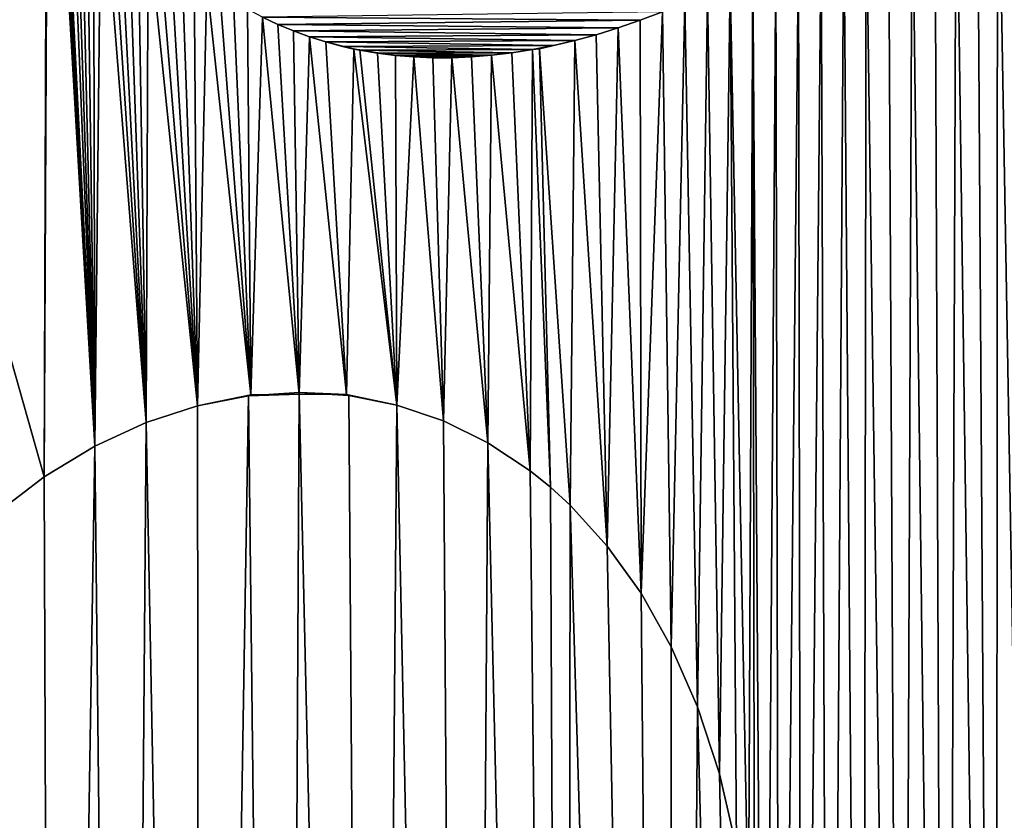
# Model space of a CAD drawing. Units: millimetres. Extents: x -10 to 854, y 40 to 2002.
# Drawn here: x 63 to 65, y 1941 to 1943 of the extents above; entities that cross this region are included whole.
import ezdxf

# ---------------------------------------------------------------- set-up
doc = ezdxf.new("R2010")
doc.units = ezdxf.units.MM
doc.header["$LTSCALE"] = 65.185185
for name, color, linetype in [('1197', 7, 'CONTINUOUS'), ('1198', 7, 'CONTINUOUS'), ('1199', 7, 'CONTINUOUS'), ('1200', 7, 'CONTINUOUS'), ('1201', 7, 'CONTINUOUS'), ('1202', 7, 'CONTINUOUS'), ('1203', 7, 'CONTINUOUS'), ('1204', 7, 'CONTINUOUS'), ('1205', 7, 'CONTINUOUS'), ('1206', 7, 'CONTINUOUS'), ('1207', 7, 'CONTINUOUS'), ('1208', 7, 'CONTINUOUS'), ('1209', 7, 'CONTINUOUS'), ('1210', 7, 'CONTINUOUS'), ('1211', 7, 'CONTINUOUS'), ('1212', 7, 'CONTINUOUS'), ('1213', 7, 'CONTINUOUS'), ('1214', 7, 'CONTINUOUS'), ('1215', 7, 'CONTINUOUS'), ('1216', 7, 'CONTINUOUS'), ('1217', 7, 'CONTINUOUS'), ('1279', 7, 'CONTINUOUS'), ('168', 7, 'CONTINUOUS'), ('169', 7, 'CONTINUOUS'), ('170', 7, 'CONTINUOUS'), ('171', 7, 'CONTINUOUS'), ('172', 7, 'CONTINUOUS'), ('173', 7, 'CONTINUOUS'), ('174', 7, 'CONTINUOUS'), ('175', 7, 'CONTINUOUS'), ('176', 7, 'CONTINUOUS'), ('177', 7, 'CONTINUOUS'), ('178', 7, 'CONTINUOUS'), ('179', 7, 'CONTINUOUS'), ('180', 7, 'CONTINUOUS'), ('181', 7, 'CONTINUOUS'), ('182', 7, 'CONTINUOUS'), ('183', 7, 'CONTINUOUS'), ('184', 7, 'CONTINUOUS'), ('185', 7, 'CONTINUOUS'), ('186', 7, 'CONTINUOUS'), ('212', 7, 'CONTINUOUS'), ('48', 7, 'CONTINUOUS'), ('51', 7, 'CONTINUOUS'), ('53', 7, 'CONTINUOUS')]:
    doc.layers.add(name, color=color, linetype=linetype)

msp = doc.modelspace()

# ---------------------------------------------------------------- linework, layer by layer
at = {"layer": '1197', "linetype": 'Continuous'}
for points in [[(64.0234, 1942.6536, -9), (64.0702, 1942.6716, -9), (64.0702, 1942.6716, -9.2), (64.0234, 1942.6536, -9)], [(64.0234, 1942.6536, -9), (64.0702, 1942.6716, -9.2), (64.0234, 1942.6536, -9.2), (64.0234, 1942.6536, -9)]]:
    msp.add_3dface(points, dxfattribs=at)
at = {"layer": '1198', "linetype": 'Continuous'}
for points in [[(63.977, 1942.6375, -9), (64.0234, 1942.6536, -9), (64.0234, 1942.6536, -9.2), (63.977, 1942.6375, -9)], [(63.977, 1942.6375, -9), (64.0234, 1942.6536, -9.2), (63.977, 1942.6375, -9.2), (63.977, 1942.6375, -9)]]:
    msp.add_3dface(points, dxfattribs=at)
at = {"layer": '1199', "linetype": 'Continuous'}
for points in [[(63.931, 1942.6233, -9), (63.977, 1942.6375, -9), (63.977, 1942.6375, -9.2), (63.931, 1942.6233, -9)], [(63.931, 1942.6233, -9), (63.977, 1942.6375, -9.2), (63.931, 1942.6233, -9.2), (63.931, 1942.6233, -9)]]:
    msp.add_3dface(points, dxfattribs=at)
at = {"layer": '1200', "linetype": 'Continuous'}
for points in [[(63.8857, 1942.6109, -9), (63.931, 1942.6233, -9), (63.931, 1942.6233, -9.2), (63.8857, 1942.6109, -9)], [(63.8857, 1942.6109, -9), (63.931, 1942.6233, -9.2), (63.8857, 1942.6109, -9.2), (63.8857, 1942.6109, -9)]]:
    msp.add_3dface(points, dxfattribs=at)
at = {"layer": '1201', "linetype": 'Continuous'}
for points in [[(63.8114, 1942.5935, -9), (63.8857, 1942.6109, -9), (63.8857, 1942.6109, -9.2), (63.8114, 1942.5935, -9)], [(63.8114, 1942.5935, -9), (63.8857, 1942.6109, -9.2), (63.8409, 1942.6005, -9.2), (63.8114, 1942.5935, -9)]]:
    msp.add_3dface(points, dxfattribs=at)
at = {"layer": '1202', "linetype": 'Continuous'}
for points in [[(63.7968, 1942.5922, -9), (63.8114, 1942.5935, -9), (63.8409, 1942.6005, -9.2), (63.7968, 1942.5922, -9)], [(63.7968, 1942.5922, -9), (63.8409, 1942.6005, -9.2), (63.7968, 1942.5918, -9.2), (63.7968, 1942.5922, -9)]]:
    msp.add_3dface(points, dxfattribs=at)
at = {"layer": '1203', "linetype": 'Continuous'}
for points in [[(63.7534, 1942.5854, -9), (63.7968, 1942.5922, -9), (63.7968, 1942.5918, -9.2), (63.7534, 1942.5854, -9)], [(63.7534, 1942.5854, -9), (63.7968, 1942.5918, -9.2), (63.7534, 1942.5849, -9.2), (63.7534, 1942.5854, -9)]]:
    msp.add_3dface(points, dxfattribs=at)
at = {"layer": '1204', "linetype": 'Continuous'}
for points in [[(63.7107, 1942.5803, -9), (63.7534, 1942.5854, -9), (63.7534, 1942.5849, -9.2), (63.7107, 1942.5803, -9)], [(63.7107, 1942.5803, -9), (63.7534, 1942.5849, -9.2), (63.7107, 1942.5799, -9.2), (63.7107, 1942.5803, -9)]]:
    msp.add_3dface(points, dxfattribs=at)
at = {"layer": '1205', "linetype": 'Continuous'}
for points in [[(63.6687, 1942.5769, -9), (63.7107, 1942.5803, -9), (63.7107, 1942.5799, -9.2), (63.6687, 1942.5769, -9)], [(63.6687, 1942.5769, -9), (63.7107, 1942.5799, -9.2), (63.6687, 1942.5765, -9.2), (63.6687, 1942.5769, -9)]]:
    msp.add_3dface(points, dxfattribs=at)
at = {"layer": '1206', "linetype": 'Continuous'}
for points in [[(63.6276, 1942.5752, -9), (63.6687, 1942.5769, -9), (63.6687, 1942.5765, -9.2), (63.6276, 1942.5752, -9)], [(63.6276, 1942.5752, -9), (63.6687, 1942.5765, -9.2), (63.6276, 1942.5748, -9.2), (63.6276, 1942.5752, -9)]]:
    msp.add_3dface(points, dxfattribs=at)
at = {"layer": '1207', "linetype": 'Continuous'}
for points in [[(63.5872, 1942.5752, -9), (63.6276, 1942.5752, -9), (63.6276, 1942.5748, -9.2), (63.5872, 1942.5752, -9)], [(63.5872, 1942.5752, -9), (63.6276, 1942.5748, -9.2), (63.5872, 1942.5748, -9.2), (63.5872, 1942.5752, -9)]]:
    msp.add_3dface(points, dxfattribs=at)
at = {"layer": '1208', "linetype": 'Continuous'}
for points in [[(63.5477, 1942.5769, -9), (63.5872, 1942.5752, -9), (63.5872, 1942.5748, -9.2), (63.5477, 1942.5769, -9)], [(63.5477, 1942.5769, -9), (63.5872, 1942.5748, -9.2), (63.5477, 1942.5765, -9.2), (63.5477, 1942.5769, -9)]]:
    msp.add_3dface(points, dxfattribs=at)
at = {"layer": '1209', "linetype": 'Continuous'}
for points in [[(63.509, 1942.5801, -9), (63.5477, 1942.5769, -9), (63.5477, 1942.5765, -9.2), (63.509, 1942.5801, -9)], [(63.509, 1942.5801, -9), (63.5477, 1942.5765, -9.2), (63.509, 1942.5797, -9.2), (63.509, 1942.5801, -9)]]:
    msp.add_3dface(points, dxfattribs=at)
at = {"layer": '1210', "linetype": 'Continuous'}
for points in [[(63.4711, 1942.5849, -9), (63.509, 1942.5801, -9), (63.509, 1942.5797, -9.2), (63.4711, 1942.5849, -9)], [(63.4711, 1942.5849, -9), (63.509, 1942.5797, -9.2), (63.4711, 1942.5845, -9.2), (63.4711, 1942.5849, -9)]]:
    msp.add_3dface(points, dxfattribs=at)
at = {"layer": '1211', "linetype": 'Continuous'}
for points in [[(63.434, 1942.5912, -9), (63.4711, 1942.5849, -9), (63.4711, 1942.5845, -9.2), (63.434, 1942.5912, -9)], [(63.434, 1942.5912, -9), (63.4711, 1942.5845, -9.2), (63.434, 1942.5908, -9.2), (63.434, 1942.5912, -9)]]:
    msp.add_3dface(points, dxfattribs=at)
at = {"layer": '1212', "linetype": 'Continuous'}
for points in [[(63.4213, 1942.5925, -9), (63.434, 1942.5908, -9.2), (63.3978, 1942.5987, -9.2), (63.4213, 1942.5925, -9)], [(63.4213, 1942.5925, -9), (63.434, 1942.5912, -9), (63.434, 1942.5908, -9.2), (63.4213, 1942.5925, -9)]]:
    msp.add_3dface(points, dxfattribs=at)
at = {"layer": '1213', "linetype": 'Continuous'}
for points in [[(63.3624, 1942.608, -9), (63.4213, 1942.5925, -9), (63.3978, 1942.5987, -9.2), (63.3624, 1942.608, -9)], [(63.3624, 1942.608, -9), (63.3978, 1942.5987, -9.2), (63.3624, 1942.608, -9.2), (63.3624, 1942.608, -9)]]:
    msp.add_3dface(points, dxfattribs=at)
at = {"layer": '1214', "linetype": 'Continuous'}
for points in [[(63.3279, 1942.6189, -9), (63.3624, 1942.608, -9), (63.3624, 1942.608, -9.2), (63.3279, 1942.6189, -9)], [(63.3279, 1942.6189, -9), (63.3624, 1942.608, -9.2), (63.3279, 1942.6189, -9.2), (63.3279, 1942.6189, -9)]]:
    msp.add_3dface(points, dxfattribs=at)
at = {"layer": '1215', "linetype": 'Continuous'}
for points in [[(63.2942, 1942.6311, -9), (63.3279, 1942.6189, -9), (63.3279, 1942.6189, -9.2), (63.2942, 1942.6311, -9)], [(63.2942, 1942.6311, -9), (63.3279, 1942.6189, -9.2), (63.2942, 1942.6311, -9.2), (63.2942, 1942.6311, -9)]]:
    msp.add_3dface(points, dxfattribs=at)
at = {"layer": '1216', "linetype": 'Continuous'}
for points in [[(63.2613, 1942.6449, -9), (63.2942, 1942.6311, -9), (63.2942, 1942.6311, -9.2), (63.2613, 1942.6449, -9)], [(63.2613, 1942.6449, -9), (63.2942, 1942.6311, -9.2), (63.2613, 1942.6449, -9.2), (63.2613, 1942.6449, -9)]]:
    msp.add_3dface(points, dxfattribs=at)
at = {"layer": '1217', "linetype": 'Continuous'}
for points in [[(63.2293, 1942.6601, -9), (63.2613, 1942.6449, -9), (63.2613, 1942.6449, -9.2), (63.2293, 1942.6601, -9)], [(63.2293, 1942.6601, -9), (63.2613, 1942.6449, -9.2), (63.2293, 1942.6601, -9.2), (63.2293, 1942.6601, -9)]]:
    msp.add_3dface(points, dxfattribs=at)
at = {"layer": '1279', "linetype": 'Continuous'}
for points in [[(64.0234, 1942.6536, -9.2), (64.0702, 1942.6716, -9.2), (63.2293, 1942.6601, -9.2), (64.0234, 1942.6536, -9.2)], [(63.2613, 1942.6449, -9.2), (64.0234, 1942.6536, -9.2), (63.2293, 1942.6601, -9.2), (63.2613, 1942.6449, -9.2)], [(63.977, 1942.6375, -9.2), (64.0234, 1942.6536, -9.2), (63.2613, 1942.6449, -9.2), (63.977, 1942.6375, -9.2)], [(63.2942, 1942.6311, -9.2), (63.977, 1942.6375, -9.2), (63.2613, 1942.6449, -9.2), (63.2942, 1942.6311, -9.2)], [(63.931, 1942.6233, -9.2), (63.977, 1942.6375, -9.2), (63.2942, 1942.6311, -9.2), (63.931, 1942.6233, -9.2)], [(63.3279, 1942.6189, -9.2), (63.931, 1942.6233, -9.2), (63.2942, 1942.6311, -9.2), (63.3279, 1942.6189, -9.2)], [(63.8857, 1942.6109, -9.2), (63.931, 1942.6233, -9.2), (63.3279, 1942.6189, -9.2), (63.8857, 1942.6109, -9.2)], [(63.3624, 1942.608, -9.2), (63.8857, 1942.6109, -9.2), (63.3279, 1942.6189, -9.2), (63.3624, 1942.608, -9.2)], [(63.8409, 1942.6005, -9.2), (63.8857, 1942.6109, -9.2), (63.3624, 1942.608, -9.2), (63.8409, 1942.6005, -9.2)], [(63.3978, 1942.5987, -9.2), (63.8409, 1942.6005, -9.2), (63.3624, 1942.608, -9.2), (63.3978, 1942.5987, -9.2)], [(63.7968, 1942.5918, -9.2), (63.8409, 1942.6005, -9.2), (63.3978, 1942.5987, -9.2), (63.7968, 1942.5918, -9.2)], [(63.434, 1942.5908, -9.2), (63.7968, 1942.5918, -9.2), (63.3978, 1942.5987, -9.2), (63.434, 1942.5908, -9.2)], [(63.7534, 1942.5849, -9.2), (63.7968, 1942.5918, -9.2), (63.434, 1942.5908, -9.2), (63.7534, 1942.5849, -9.2)], [(63.4711, 1942.5845, -9.2), (63.7534, 1942.5849, -9.2), (63.434, 1942.5908, -9.2), (63.4711, 1942.5845, -9.2)], [(63.7107, 1942.5799, -9.2), (63.7534, 1942.5849, -9.2), (63.4711, 1942.5845, -9.2), (63.7107, 1942.5799, -9.2)], [(63.509, 1942.5797, -9.2), (63.7107, 1942.5799, -9.2), (63.4711, 1942.5845, -9.2), (63.509, 1942.5797, -9.2)], [(63.6687, 1942.5765, -9.2), (63.7107, 1942.5799, -9.2), (63.509, 1942.5797, -9.2), (63.6687, 1942.5765, -9.2)], [(63.5477, 1942.5765, -9.2), (63.6687, 1942.5765, -9.2), (63.509, 1942.5797, -9.2), (63.5477, 1942.5765, -9.2)], [(63.5872, 1942.5748, -9.2), (63.6687, 1942.5765, -9.2), (63.5477, 1942.5765, -9.2), (63.5872, 1942.5748, -9.2)], [(63.6276, 1942.5748, -9.2), (63.6687, 1942.5765, -9.2), (63.5872, 1942.5748, -9.2), (63.6276, 1942.5748, -9.2)]]:
    msp.add_3dface(points, dxfattribs=at)
at = {"layer": '168', "linetype": 'Continuous'}
for points in [[(62.7706, 1941.694, -9), (62.667, 1941.6151, -9), (62.667, 1941.6151, -9.2), (62.7706, 1941.694, -9)], [(62.7706, 1941.694, -9), (62.667, 1941.6151, -9.2), (62.7706, 1941.694, -9.2), (62.7706, 1941.694, -9)]]:
    msp.add_3dface(points, dxfattribs=at)
at = {"layer": '169', "linetype": 'Continuous'}
for points in [[(62.8767, 1941.7582, -9), (62.7706, 1941.694, -9), (62.7706, 1941.694, -9.2), (62.8767, 1941.7582, -9)], [(62.8767, 1941.7582, -9), (62.7706, 1941.694, -9.2), (62.8767, 1941.7582, -9.2), (62.8767, 1941.7582, -9)]]:
    msp.add_3dface(points, dxfattribs=at)
at = {"layer": '170', "linetype": 'Continuous'}
for points in [[(62.9844, 1941.8077, -9), (62.8767, 1941.7582, -9), (62.8767, 1941.7582, -9.2), (62.9844, 1941.8077, -9)], [(62.9844, 1941.8077, -9), (62.8767, 1941.7582, -9.2), (62.9844, 1941.8077, -9.2), (62.9844, 1941.8077, -9)]]:
    msp.add_3dface(points, dxfattribs=at)
at = {"layer": '171', "linetype": 'Continuous'}
for points in [[(63.0925, 1941.8428, -9), (62.9844, 1941.8077, -9), (62.9844, 1941.8077, -9.2), (63.0925, 1941.8428, -9)], [(63.0925, 1941.8428, -9), (62.9844, 1941.8077, -9.2), (63.0925, 1941.8428, -9.2), (63.0925, 1941.8428, -9)]]:
    msp.add_3dface(points, dxfattribs=at)
at = {"layer": '172', "linetype": 'Continuous'}
for points in [[(63.2045, 1941.866, -9), (63.0925, 1941.8428, -9), (63.0925, 1941.8428, -9.2), (63.2045, 1941.866, -9)], [(63.2045, 1941.866, -9), (63.0925, 1941.8428, -9.2), (63.2002, 1941.8638, -9.2), (63.2045, 1941.866, -9)]]:
    msp.add_3dface(points, dxfattribs=at)
at = {"layer": '173', "linetype": 'Continuous'}
for points in [[(63.3064, 1941.8675, -9), (63.2002, 1941.8638, -9.2), (63.3064, 1941.8709, -9.2), (63.3064, 1941.8675, -9)], [(63.3064, 1941.8675, -9), (63.2045, 1941.866, -9), (63.2002, 1941.8638, -9.2), (63.3064, 1941.8675, -9)]]:
    msp.add_3dface(points, dxfattribs=at)
at = {"layer": '174', "linetype": 'Continuous'}
for points in [[(63.4061, 1941.8665, -9), (63.3064, 1941.8675, -9), (63.3064, 1941.8709, -9.2), (63.4061, 1941.8665, -9)], [(63.4061, 1941.8665, -9), (63.3064, 1941.8709, -9.2), (63.4105, 1941.8644, -9.2), (63.4061, 1941.8665, -9)]]:
    msp.add_3dface(points, dxfattribs=at)
at = {"layer": '175', "linetype": 'Continuous'}
for points in [[(63.5118, 1941.8446, -9), (63.4061, 1941.8665, -9), (63.4105, 1941.8644, -9.2), (63.5118, 1941.8446, -9)], [(63.5118, 1941.8446, -9), (63.4105, 1941.8644, -9.2), (63.5118, 1941.8446, -9.2), (63.5118, 1941.8446, -9)]]:
    msp.add_3dface(points, dxfattribs=at)
at = {"layer": '176', "linetype": 'Continuous'}
for points in [[(63.6096, 1941.8115, -9), (63.5118, 1941.8446, -9), (63.5118, 1941.8446, -9.2), (63.6096, 1941.8115, -9)], [(63.6096, 1941.8115, -9), (63.5118, 1941.8446, -9.2), (63.6096, 1941.8115, -9.2), (63.6096, 1941.8115, -9)]]:
    msp.add_3dface(points, dxfattribs=at)
at = {"layer": '177', "linetype": 'Continuous'}
for points in [[(63.7033, 1941.7654, -9), (63.6096, 1941.8115, -9), (63.6096, 1941.8115, -9.2), (63.7033, 1941.7654, -9)], [(63.7033, 1941.7654, -9), (63.6096, 1941.8115, -9.2), (63.7033, 1941.7654, -9.2), (63.7033, 1941.7654, -9)]]:
    msp.add_3dface(points, dxfattribs=at)
at = {"layer": '178', "linetype": 'Continuous'}
for points in [[(63.7924, 1941.7063, -9), (63.7033, 1941.7654, -9), (63.7033, 1941.7654, -9.2), (63.7924, 1941.7063, -9)], [(63.7924, 1941.7063, -9), (63.7033, 1941.7654, -9.2), (63.7924, 1941.7063, -9.2), (63.7924, 1941.7063, -9)]]:
    msp.add_3dface(points, dxfattribs=at)
at = {"layer": '179', "linetype": 'Continuous'}
for points in [[(63.8351, 1941.6717, -9), (63.7924, 1941.7063, -9), (63.7924, 1941.7063, -9.2), (63.8351, 1941.6717, -9)], [(63.8351, 1941.6717, -9), (63.7924, 1941.7063, -9.2), (63.8351, 1941.6717, -9.2), (63.8351, 1941.6717, -9)]]:
    msp.add_3dface(points, dxfattribs=at)
at = {"layer": '180', "linetype": 'Continuous'}
for points in [[(63.8763, 1941.6339, -9), (63.8351, 1941.6717, -9), (63.8351, 1941.6717, -9.2), (63.8763, 1941.6339, -9)], [(63.8763, 1941.6339, -9), (63.8351, 1941.6717, -9.2), (63.8763, 1941.6339, -9.2), (63.8763, 1941.6339, -9)]]:
    msp.add_3dface(points, dxfattribs=at)
at = {"layer": '181', "linetype": 'Continuous'}
for points in [[(63.954, 1941.5483, -9), (63.8763, 1941.6339, -9), (63.8763, 1941.6339, -9.2), (63.954, 1941.5483, -9)], [(63.954, 1941.5483, -9), (63.8763, 1941.6339, -9.2), (63.954, 1941.5483, -9.2), (63.954, 1941.5483, -9)]]:
    msp.add_3dface(points, dxfattribs=at)
at = {"layer": '182', "linetype": 'Continuous'}
for points in [[(64.0251, 1941.4492, -9), (63.954, 1941.5483, -9), (63.954, 1941.5483, -9.2), (64.0251, 1941.4492, -9)], [(64.0251, 1941.4492, -9), (63.954, 1941.5483, -9.2), (64.0251, 1941.4492, -9.2), (64.0251, 1941.4492, -9)]]:
    msp.add_3dface(points, dxfattribs=at)
at = {"layer": '183', "linetype": 'Continuous'}
for points in [[(64.0886, 1941.3366, -9), (64.0251, 1941.4492, -9), (64.0251, 1941.4492, -9.2), (64.0886, 1941.3366, -9)], [(64.0886, 1941.3366, -9), (64.0251, 1941.4492, -9.2), (64.0886, 1941.3366, -9.2), (64.0886, 1941.3366, -9)]]:
    msp.add_3dface(points, dxfattribs=at)
at = {"layer": '184', "linetype": 'Continuous'}
for points in [[(64.1439, 1941.21, -9), (64.0886, 1941.3366, -9), (64.0886, 1941.3366, -9.2), (64.1439, 1941.21, -9)], [(64.1439, 1941.21, -9), (64.0886, 1941.3366, -9.2), (64.1439, 1941.21, -9.2), (64.1439, 1941.21, -9)]]:
    msp.add_3dface(points, dxfattribs=at)
at = {"layer": '185', "linetype": 'Continuous'}
for points in [[(64.1899, 1941.0691, -9), (64.1439, 1941.21, -9), (64.1439, 1941.21, -9.2), (64.1899, 1941.0691, -9)], [(64.1899, 1941.0691, -9), (64.1439, 1941.21, -9.2), (64.1899, 1941.0691, -9.2), (64.1899, 1941.0691, -9)]]:
    msp.add_3dface(points, dxfattribs=at)
at = {"layer": '186', "linetype": 'Continuous'}
for points in [[(64.2259, 1940.9138, -9), (64.1899, 1941.0691, -9), (64.1899, 1941.0691, -9.2), (64.2259, 1940.9138, -9)], [(64.2259, 1940.9138, -9), (64.1899, 1941.0691, -9.2), (64.2259, 1940.9138, -9.2), (64.2259, 1940.9138, -9)]]:
    msp.add_3dface(points, dxfattribs=at)
at = {"layer": '212', "linetype": 'Continuous'}
for points in [[(63.0925, 1941.8428, -9.2), (63.0996, 1935.7703, -9.2), (63.2002, 1941.8638, -9.2), (63.0925, 1941.8428, -9.2)], [(63.0996, 1935.7703, -9.2), (63.2728, 1935.4979, -9.2), (63.2002, 1941.8638, -9.2), (63.0996, 1935.7703, -9.2)], [(63.2002, 1941.8638, -9.2), (63.2728, 1935.4979, -9.2), (63.3064, 1941.8709, -9.2), (63.2002, 1941.8638, -9.2)], [(63.2728, 1935.4979, -9.2), (63.4584, 1935.2312, -9.2), (63.3064, 1941.8709, -9.2), (63.2728, 1935.4979, -9.2)], [(63.3064, 1941.8709, -9.2), (63.4584, 1935.2312, -9.2), (63.4105, 1941.8644, -9.2), (63.3064, 1941.8709, -9.2)], [(63.4105, 1941.8644, -9.2), (63.4584, 1935.2312, -9.2), (63.5118, 1941.8446, -9.2), (63.4105, 1941.8644, -9.2)], [(62.9844, 1941.8077, -9.2), (63.0996, 1935.7703, -9.2), (63.0925, 1941.8428, -9.2), (62.9844, 1941.8077, -9.2)], [(63.4584, 1935.2312, -9.2), (63.6565, 1934.9705, -9.2), (63.5118, 1941.8446, -9.2), (63.4584, 1935.2312, -9.2)], [(63.5118, 1941.8446, -9.2), (63.6565, 1934.9705, -9.2), (63.6096, 1941.8115, -9.2), (63.5118, 1941.8446, -9.2)], [(62.8767, 1941.7582, -9.2), (62.9389, 1936.0483, -9.2), (62.9844, 1941.8077, -9.2), (62.8767, 1941.7582, -9.2)], [(62.9389, 1936.0483, -9.2), (63.0996, 1935.7703, -9.2), (62.9844, 1941.8077, -9.2), (62.9389, 1936.0483, -9.2)], [(63.6096, 1941.8115, -9.2), (63.6565, 1934.9705, -9.2), (63.7033, 1941.7654, -9.2), (63.6096, 1941.8115, -9.2)], [(62.7706, 1941.694, -9.2), (62.7907, 1936.3317, -9.2), (62.8767, 1941.7582, -9.2), (62.7706, 1941.694, -9.2)], [(62.7907, 1936.3317, -9.2), (62.9389, 1936.0483, -9.2), (62.8767, 1941.7582, -9.2), (62.7907, 1936.3317, -9.2)], [(63.6565, 1934.9705, -9.2), (63.8669, 1934.716, -9.2), (63.7033, 1941.7654, -9.2), (63.6565, 1934.9705, -9.2)], [(63.7033, 1941.7654, -9.2), (63.8669, 1934.716, -9.2), (63.7924, 1941.7063, -9.2), (63.7033, 1941.7654, -9.2)], [(62.667, 1941.6151, -9.2), (62.7907, 1936.3317, -9.2), (62.7706, 1941.694, -9.2), (62.667, 1941.6151, -9.2)], [(63.7924, 1941.7063, -9.2), (63.8669, 1934.716, -9.2), (63.8351, 1941.6717, -9.2), (63.7924, 1941.7063, -9.2)], [(63.8351, 1941.6717, -9.2), (63.8669, 1934.716, -9.2), (63.8763, 1941.6339, -9.2), (63.8351, 1941.6717, -9.2)], [(63.8669, 1934.716, -9.2), (64.0895, 1934.4681, -9.2), (63.8763, 1941.6339, -9.2), (63.8669, 1934.716, -9.2)], [(63.8763, 1941.6339, -9.2), (64.0895, 1934.4681, -9.2), (63.954, 1941.5483, -9.2), (63.8763, 1941.6339, -9.2)], [(62.6551, 1936.6204, -9.2), (62.7907, 1936.3317, -9.2), (62.667, 1941.6151, -9.2), (62.6551, 1936.6204, -9.2)], [(63.954, 1941.5483, -9.2), (64.0895, 1934.4681, -9.2), (64.0251, 1941.4492, -9.2), (63.954, 1941.5483, -9.2)], [(64.0251, 1941.4492, -9.2), (64.0895, 1934.4681, -9.2), (64.0886, 1941.3366, -9.2), (64.0251, 1941.4492, -9.2)], [(64.0886, 1941.3366, -9.2), (64.0895, 1934.4681, -9.2), (64.1439, 1941.21, -9.2), (64.0886, 1941.3366, -9.2)], [(64.0895, 1934.4681, -9.2), (64.3243, 1934.227, -9.2), (64.1439, 1941.21, -9.2), (64.0895, 1934.4681, -9.2)], [(64.1439, 1941.21, -9.2), (64.3243, 1934.227, -9.2), (64.1899, 1941.0691, -9.2), (64.1439, 1941.21, -9.2)], [(64.1899, 1941.0691, -9.2), (64.3243, 1934.227, -9.2), (64.2259, 1940.9138, -9.2), (64.1899, 1941.0691, -9.2)]]:
    msp.add_3dface(points, dxfattribs=at)
at = {"layer": '48', "color": 9, "linetype": 'Continuous', "true_color": 0xabd4cd}
for points in [[(46, 50, -16), (46, 2000, -16), (854, 50, -16), (46, 50, -16)], [(854, 50, -16), (46, 2000, -16), (854, 2000, -16), (854, 50, -16)]]:
    msp.add_3dface(points, dxfattribs=at)
at = {"layer": '51', "color": 9, "linetype": 'Continuous', "true_color": 0xabd4cd}
for points in [[(46, 50, -10), (854, 50, -10), (854, 2000, -10), (46, 50, -10)], [(46, 50, -10), (854, 2000, -10), (89, 1927, -10), (46, 50, -10)]]:
    msp.add_3dface(points, dxfattribs=at)
at = {"layer": '53', "linetype": 'Continuous'}
for points in [[(62.7706, 1941.694, -9), (60, 1951.5, -9), (62.667, 1941.6151, -9), (62.7706, 1941.694, -9)], [(60, 1951.5, -9), (62.7706, 1941.694, -9), (62.7766, 1943.5361, -9), (60, 1951.5, -9)], [(62.7766, 1943.5361, -9), (62.7706, 1941.694, -9), (62.7769, 1943.4881, -9), (62.7766, 1943.5361, -9)], [(62.7769, 1943.4881, -9), (62.7706, 1941.694, -9), (62.7788, 1943.4412, -9), (62.7769, 1943.4881, -9)], [(62.7706, 1941.694, -9), (62.8767, 1941.7582, -9), (62.7788, 1943.4412, -9), (62.7706, 1941.694, -9)], [(62.7788, 1943.4412, -9), (62.8767, 1941.7582, -9), (62.7822, 1943.3952, -9), (62.7788, 1943.4412, -9)], [(62.7822, 1943.3952, -9), (62.8767, 1941.7582, -9), (62.787, 1943.3504, -9), (62.7822, 1943.3952, -9)], [(62.787, 1943.3504, -9), (62.8767, 1941.7582, -9), (62.7933, 1943.3068, -9), (62.787, 1943.3504, -9)], [(62.7933, 1943.3068, -9), (62.8767, 1941.7582, -9), (62.801, 1943.2643, -9), (62.7933, 1943.3068, -9)], [(62.801, 1943.2643, -9), (62.8767, 1941.7582, -9), (62.8023, 1943.2516, -9), (62.801, 1943.2643, -9)], [(62.8023, 1943.2516, -9), (62.8767, 1941.7582, -9), (62.8201, 1943.1829, -9), (62.8023, 1943.2516, -9)], [(64.7748, 1943.1719, -9), (64.8868, 1936.7266, -9), (64.8171, 1943.2185, -9), (64.7748, 1943.1719, -9)], [(62.8201, 1943.1829, -9), (62.8767, 1941.7582, -9), (62.8318, 1943.1441, -9), (62.8201, 1943.1829, -9)], [(64.7316, 1943.1267, -9), (64.7709, 1937.0091, -9), (64.7748, 1943.1719, -9), (64.7316, 1943.1267, -9)], [(64.7709, 1937.0091, -9), (64.8868, 1936.7266, -9), (64.7748, 1943.1719, -9), (64.7709, 1937.0091, -9)], [(62.8318, 1943.1441, -9), (62.8767, 1941.7582, -9), (62.8447, 1943.1065, -9), (62.8318, 1943.1441, -9)], [(64.6875, 1943.083, -9), (64.7709, 1937.0091, -9), (64.7316, 1943.1267, -9), (64.6875, 1943.083, -9)], [(62.8447, 1943.1065, -9), (62.8767, 1941.7582, -9), (62.8588, 1943.0702, -9), (62.8447, 1943.1065, -9)], [(64.6426, 1943.0409, -9), (64.6662, 1937.3004, -9), (64.6875, 1943.083, -9), (64.6426, 1943.0409, -9)], [(64.6662, 1937.3004, -9), (64.7709, 1937.0091, -9), (64.6875, 1943.083, -9), (64.6662, 1937.3004, -9)], [(62.8588, 1943.0702, -9), (62.8767, 1941.7582, -9), (62.874, 1943.0352, -9), (62.8588, 1943.0702, -9)], [(64.5949, 1942.9991, -9), (64.6662, 1937.3004, -9), (64.6426, 1943.0409, -9), (64.5949, 1942.9991, -9)], [(62.874, 1943.0352, -9), (62.8767, 1941.7582, -9), (62.8904, 1943.0014, -9), (62.874, 1943.0352, -9)], [(62.8767, 1941.7582, -9), (62.9844, 1941.8077, -9), (62.8904, 1943.0014, -9), (62.8767, 1941.7582, -9)], [(62.8904, 1943.0014, -9), (62.9844, 1941.8077, -9), (62.908, 1942.969, -9), (62.8904, 1943.0014, -9)], [(64.5452, 1942.9569, -9), (64.5728, 1937.6005, -9), (64.5949, 1942.9991, -9), (64.5452, 1942.9569, -9)], [(64.5728, 1937.6005, -9), (64.6662, 1937.3004, -9), (64.5949, 1942.9991, -9), (64.5728, 1937.6005, -9)], [(62.908, 1942.969, -9), (62.9844, 1941.8077, -9), (62.9266, 1942.9377, -9), (62.908, 1942.969, -9)], [(64.4984, 1942.92, -9), (64.5728, 1937.6005, -9), (64.5452, 1942.9569, -9), (64.4984, 1942.92, -9)], [(62.9266, 1942.9377, -9), (62.9844, 1941.8077, -9), (62.9462, 1942.9078, -9), (62.9266, 1942.9377, -9)], [(64.4513, 1942.8849, -9), (64.491, 1937.91, -9), (64.4984, 1942.92, -9), (64.4513, 1942.8849, -9)], [(64.491, 1937.91, -9), (64.5728, 1937.6005, -9), (64.4984, 1942.92, -9), (64.491, 1937.91, -9)], [(62.9462, 1942.9078, -9), (62.9844, 1941.8077, -9), (62.9669, 1942.8791, -9), (62.9462, 1942.9078, -9)], [(62.9669, 1942.8791, -9), (62.9844, 1941.8077, -9), (62.9886, 1942.8516, -9), (62.9669, 1942.8791, -9)], [(64.4038, 1942.8516, -9), (64.421, 1938.2289, -9), (64.4513, 1942.8849, -9), (64.4038, 1942.8516, -9)], [(64.421, 1938.2289, -9), (64.491, 1937.91, -9), (64.4513, 1942.8849, -9), (64.421, 1938.2289, -9)], [(62.9844, 1941.8077, -9), (63.0925, 1941.8428, -9), (62.9886, 1942.8516, -9), (62.9844, 1941.8077, -9)], [(62.9886, 1942.8516, -9), (63.0925, 1941.8428, -9), (63.0114, 1942.8254, -9), (62.9886, 1942.8516, -9)], [(64.3561, 1942.8202, -9), (64.3629, 1938.5576, -9), (64.4038, 1942.8516, -9), (64.3561, 1942.8202, -9)], [(64.3629, 1938.5576, -9), (64.421, 1938.2289, -9), (64.4038, 1942.8516, -9), (64.3629, 1938.5576, -9)], [(63.0114, 1942.8254, -9), (63.0925, 1941.8428, -9), (63.0351, 1942.8005, -9), (63.0114, 1942.8254, -9)], [(64.3083, 1942.7906, -9), (64.3171, 1938.8964, -9), (64.3561, 1942.8202, -9), (64.3083, 1942.7906, -9)], [(64.3171, 1938.8964, -9), (64.3629, 1938.5576, -9), (64.3561, 1942.8202, -9), (64.3171, 1938.8964, -9)], [(63.0351, 1942.8005, -9), (63.0925, 1941.8428, -9), (63.0598, 1942.7768, -9), (63.0351, 1942.8005, -9)], [(64.2604, 1942.7629, -9), (64.2839, 1939.2456, -9), (64.3083, 1942.7906, -9), (64.2604, 1942.7629, -9)], [(64.2839, 1939.2456, -9), (64.3171, 1938.8964, -9), (64.3083, 1942.7906, -9), (64.2839, 1939.2456, -9)], [(63.0598, 1942.7768, -9), (63.0925, 1941.8428, -9), (63.0855, 1942.7543, -9), (63.0598, 1942.7768, -9)], [(63.0855, 1942.7543, -9), (63.0925, 1941.8428, -9), (63.1121, 1942.7331, -9), (63.0855, 1942.7543, -9)], [(64.2126, 1942.7372, -9), (64.2508, 1940.7438, -9), (64.2604, 1942.7629, -9), (64.2126, 1942.7372, -9)], [(64.2508, 1940.7438, -9), (64.2634, 1940.5588, -9), (64.2604, 1942.7629, -9), (64.2508, 1940.7438, -9)], [(64.2634, 1940.5588, -9), (64.2839, 1939.2456, -9), (64.2604, 1942.7629, -9), (64.2634, 1940.5588, -9)], [(63.0925, 1941.8428, -9), (63.2045, 1941.866, -9), (63.1121, 1942.7331, -9), (63.0925, 1941.8428, -9)], [(63.1121, 1942.7331, -9), (63.2045, 1941.866, -9), (63.1398, 1942.713, -9), (63.1121, 1942.7331, -9)], [(64.1649, 1942.7134, -9), (64.1899, 1941.0691, -9), (64.2126, 1942.7372, -9), (64.1649, 1942.7134, -9)], [(64.1899, 1941.0691, -9), (64.2259, 1940.9138, -9), (64.2126, 1942.7372, -9), (64.1899, 1941.0691, -9)], [(64.2259, 1940.9138, -9), (64.2508, 1940.7438, -9), (64.2126, 1942.7372, -9), (64.2259, 1940.9138, -9)], [(63.1398, 1942.713, -9), (63.2045, 1941.866, -9), (63.1684, 1942.6942, -9), (63.1398, 1942.713, -9)], [(64.1174, 1942.6915, -9), (64.1439, 1941.21, -9), (64.1649, 1942.7134, -9), (64.1174, 1942.6915, -9)], [(64.1439, 1941.21, -9), (64.1899, 1941.0691, -9), (64.1649, 1942.7134, -9), (64.1439, 1941.21, -9)], [(63.1684, 1942.6942, -9), (63.2045, 1941.866, -9), (63.1981, 1942.6767, -9), (63.1684, 1942.6942, -9)], [(64.0702, 1942.6716, -9), (64.0886, 1941.3366, -9), (64.1174, 1942.6915, -9), (64.0702, 1942.6716, -9)], [(64.0886, 1941.3366, -9), (64.1439, 1941.21, -9), (64.1174, 1942.6915, -9), (64.0886, 1941.3366, -9)], [(63.1981, 1942.6767, -9), (63.2045, 1941.866, -9), (63.2293, 1942.6601, -9), (63.1981, 1942.6767, -9)], [(64.0234, 1942.6536, -9), (64.0251, 1941.4492, -9), (64.0702, 1942.6716, -9), (64.0234, 1942.6536, -9)], [(64.0251, 1941.4492, -9), (64.0886, 1941.3366, -9), (64.0702, 1942.6716, -9), (64.0251, 1941.4492, -9)], [(63.2045, 1941.866, -9), (63.3064, 1941.8675, -9), (63.2293, 1942.6601, -9), (63.2045, 1941.866, -9)], [(63.2293, 1942.6601, -9), (63.3064, 1941.8675, -9), (63.2613, 1942.6449, -9), (63.2293, 1942.6601, -9)], [(63.2613, 1942.6449, -9), (63.3064, 1941.8675, -9), (63.2942, 1942.6311, -9), (63.2613, 1942.6449, -9)], [(63.977, 1942.6375, -9), (64.0251, 1941.4492, -9), (64.0234, 1942.6536, -9), (63.977, 1942.6375, -9)], [(63.2942, 1942.6311, -9), (63.3064, 1941.8675, -9), (63.3279, 1942.6189, -9), (63.2942, 1942.6311, -9)], [(63.931, 1942.6233, -9), (63.954, 1941.5483, -9), (63.977, 1942.6375, -9), (63.931, 1942.6233, -9)], [(63.954, 1941.5483, -9), (64.0251, 1941.4492, -9), (63.977, 1942.6375, -9), (63.954, 1941.5483, -9)], [(63.3064, 1941.8675, -9), (63.4061, 1941.8665, -9), (63.3279, 1942.6189, -9), (63.3064, 1941.8675, -9)], [(63.3279, 1942.6189, -9), (63.4061, 1941.8665, -9), (63.3624, 1942.608, -9), (63.3279, 1942.6189, -9)], [(63.3624, 1942.608, -9), (63.4061, 1941.8665, -9), (63.4213, 1942.5925, -9), (63.3624, 1942.608, -9)], [(63.8114, 1942.5935, -9), (63.8763, 1941.6339, -9), (63.8857, 1942.6109, -9), (63.8114, 1942.5935, -9)], [(63.8763, 1941.6339, -9), (63.954, 1941.5483, -9), (63.8857, 1942.6109, -9), (63.8763, 1941.6339, -9)], [(63.8857, 1942.6109, -9), (63.954, 1941.5483, -9), (63.931, 1942.6233, -9), (63.8857, 1942.6109, -9)], [(63.4061, 1941.8665, -9), (63.5118, 1941.8446, -9), (63.4213, 1942.5925, -9), (63.4061, 1941.8665, -9)], [(63.4213, 1942.5925, -9), (63.5118, 1941.8446, -9), (63.434, 1942.5912, -9), (63.4213, 1942.5925, -9)], [(63.434, 1942.5912, -9), (63.5118, 1941.8446, -9), (63.4711, 1942.5849, -9), (63.434, 1942.5912, -9)], [(63.4711, 1942.5849, -9), (63.5118, 1941.8446, -9), (63.509, 1942.5801, -9), (63.4711, 1942.5849, -9)], [(63.7107, 1942.5803, -9), (63.7924, 1941.7063, -9), (63.7534, 1942.5854, -9), (63.7107, 1942.5803, -9)], [(63.7534, 1942.5854, -9), (63.7924, 1941.7063, -9), (63.7968, 1942.5922, -9), (63.7534, 1942.5854, -9)], [(63.7924, 1941.7063, -9), (63.8351, 1941.6717, -9), (63.7968, 1942.5922, -9), (63.7924, 1941.7063, -9)], [(63.7968, 1942.5922, -9), (63.8351, 1941.6717, -9), (63.8114, 1942.5935, -9), (63.7968, 1942.5922, -9)], [(63.8351, 1941.6717, -9), (63.8763, 1941.6339, -9), (63.8114, 1942.5935, -9), (63.8351, 1941.6717, -9)], [(63.509, 1942.5801, -9), (63.5118, 1941.8446, -9), (63.5477, 1942.5769, -9), (63.509, 1942.5801, -9)], [(63.5118, 1941.8446, -9), (63.6096, 1941.8115, -9), (63.5477, 1942.5769, -9), (63.5118, 1941.8446, -9)], [(63.5477, 1942.5769, -9), (63.6096, 1941.8115, -9), (63.5872, 1942.5752, -9), (63.5477, 1942.5769, -9)], [(63.5872, 1942.5752, -9), (63.6096, 1941.8115, -9), (63.6276, 1942.5752, -9), (63.5872, 1942.5752, -9)], [(63.6096, 1941.8115, -9), (63.7033, 1941.7654, -9), (63.6276, 1942.5752, -9), (63.6096, 1941.8115, -9)], [(63.6276, 1942.5752, -9), (63.7033, 1941.7654, -9), (63.6687, 1942.5769, -9), (63.6276, 1942.5752, -9)], [(63.6687, 1942.5769, -9), (63.7033, 1941.7654, -9), (63.7107, 1942.5803, -9), (63.6687, 1942.5769, -9)], [(63.7033, 1941.7654, -9), (63.7924, 1941.7063, -9), (63.7107, 1942.5803, -9), (63.7033, 1941.7654, -9)]]:
    msp.add_3dface(points, dxfattribs=at)

doc.saveas('drawing.dxf')
